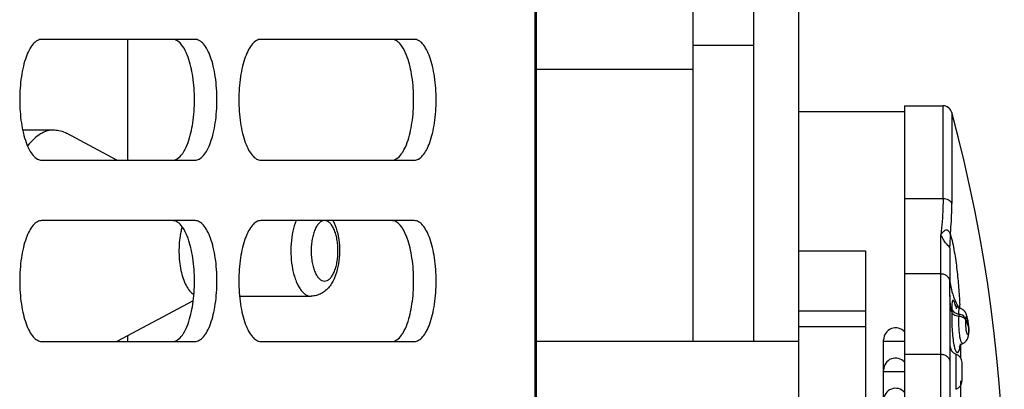
# Model space of a CAD drawing. Units: millimetres. Extents: x 3880 to 6256, y -774 to 906.
# Drawn here: x 5268 to 5301, y 183 to 196 of the extents above; entities that cross this region are included whole.
import ezdxf

# ---------------------------------------------------------------- set-up
doc = ezdxf.new("R2010")
doc.units = ezdxf.units.MM
doc.header["$LTSCALE"] = 16.335
doc.layers.add('solid', color=7, linetype='CONTINUOUS', lineweight=30)

msp = doc.modelspace()

# ---------------------------------------------------------------- linework, layer by layer
at = {"layer": 'solid'}
for p, q in [((5285.158, 242.271), (5285.158, 109.123)), ((5285.212, 242.271), (5285.212, 109.144)), ((5293.912, 161.071), (5293.912, 227.571)), ((5290.412, 185.071), (5290.412, 213.071)), ((5292.412, 185.071), (5292.412, 213.071)), ((5273.908, 195.071), (5268.826, 195.071)), ((5271.678, 191.071), (5271.678, 195.071)), ((5281.168, 195.071), (5276.086, 195.071)), ((5292.412, 194.871), (5290.412, 194.871)), ((5290.412, 194.071), (5285.212, 194.071)), ((5297.412, 192.871), (5298.683, 192.871)), ((5297.412, 192.87), (5297.412, 166.271)), ((5298.683, 189.805), (5298.683, 192.871)), ((5297.412, 192.671), (5293.912, 192.671)), ((5298.973, 192.649), (5298.973, 189.635)), ((5268.212, 192.071), (5269.243, 192.071)), ((5271.32, 191.071), (5269.655, 191.962)), ((5268.826, 191.071), (5273.908, 191.071)), ((5276.086, 191.071), (5281.168, 191.071)), ((5297.412, 189.805), (5298.683, 189.805)), ((5273.908, 189.071), (5268.826, 189.071)), ((5281.168, 189.071), (5276.086, 189.071)), ((5298.612, 170.539), (5298.612, 188.602)), ((5293.912, 188.071), (5296.112, 188.071)), ((5296.112, 188.071), (5296.112, 178.071)), ((5298.612, 187.304), (5297.412, 187.304)), ((5275.396, 186.571), (5277.75, 186.571)), ((5298.912, 186.601), (5298.912, 172.541)), ((5273.842, 186.421), (5271.32, 185.071)), ((5296.112, 186.071), (5293.912, 186.071)), ((5293.912, 185.571), (5296.112, 185.571)), ((5271.678, 185.071), (5271.678, 185.262)), ((5299.533, 185.535), (5299.538, 185.523)), ((5299.539, 185.481), (5299.534, 185.5)), ((5268.826, 185.071), (5273.908, 185.071)), ((5276.086, 185.071), (5281.168, 185.071)), ((5293.912, 185.071), (5285.212, 185.071)), ((5296.712, 174.021), (5296.712, 185.121)), ((5296.971, 185.071), (5296.712, 185.071)), ((5297.412, 185.071), (5296.971, 185.071)), ((5299.261, 184.948), (5299.261, 184.528)), ((5299.338, 185.006), (5299.338, 185.006)), ((5297.412, 184.65), (5298.612, 184.65)), ((5299.112, 184.653), (5299.112, 183.488)), ((5299.312, 183.771), (5299.312, 184.37)), ((5296.971, 184.071), (5296.712, 184.071)), ((5297.412, 184.071), (5296.971, 184.071)), ((5299.261, 183.771), (5299.261, 183.162))]:
    msp.add_line(p, q, dxfattribs=at)
for centre, radius, start, end in [((5298.683, 192.571), 0.3, 15.1519, 90), ((5250.676, 179.571), 50.036, 344.8481, 15.1519), ((5302.779, 188.196), 3.877, 173.8224, 180.2944), ((5124.281, 186.62), 174.632, 359.99377, 0.14158), ((5301.473, 187.482), 2.613, 206.6647, 209.8679), ((5279.042, 185.285), 20.218, 2.5076, 2.8392), ((5304.843, 185.995), 5.874, 178.3918, 179.4738), ((5310.976, 185.694), 12.014, 177.6424, 177.7766), ((5302.818, 185.865), 3.616, 178.1981, 179.2541), ((5299.161, 185.875), 0.305, 70.7506, 75.1478), ((5299.161, 185.874), 0.306, 66.6412, 70.7511), ((5300.607, 185.747), 1.173, 177.2807, 178.9879), ((5302.287, 186.687), 2.986, 197.2215, 202.6906), ((5297.544, 185.423), 1.996, 6.2148, 9.7411), ((5297.7, 185.436), 1.835, 5.8602, 9.1528), ((5297.498, 185.417), 2.042, 2.9629, 6.2235), ((5297.112, 185.121), 0.4, 41.4096, 179.9999), ((5298.155, 185.453), 1.384, 1.9322, 2.8705), ((5297.702, 185.438), 1.838, 1.3352, 1.9359), ((5299.212, 184.936), 0.3, 180, 250.5322), ((5297.971, 185.101), 1.294, 351.1847, 352.4934), ((5297.69, 185.138), 1.578, 352.4987, 354.6088), ((5299.012, 184.371), 0.3, 0.004, 70.5179), ((5297.112, 184.121), 0.4, 41.4096, 179.9999), ((5299.012, 183.771), 0.3, 289.4728, 359.9921), ((5297.112, 183.121), 0.4, 41.4096, 179.9999)]:
    msp.add_arc(centre, radius, start, end, dxfattribs=at)
for points, knots in [([(5268.826, 195.071), (5268.777, 195.071), (5268.668, 195.037), (5268.531, 194.912), (5268.408, 194.722), (5268.302, 194.473), (5268.214, 194.171), (5268.125, 193.701), (5268.083, 193.071), (5268.125, 192.441), (5268.214, 191.97), (5268.302, 191.668), (5268.408, 191.419), (5268.531, 191.229), (5268.668, 191.104), (5268.777, 191.071), (5268.826, 191.071)], [0, 0, 0, 0, 0.032481, 0.071862, 0.121418, 0.181687, 0.251807, 0.32988, 0.5, 0.67012, 0.748193, 0.818313, 0.878582, 0.928138, 0.967519, 1, 1, 1, 1]), ([(5273.44, 194.918), (5273.401, 194.963), (5273.32, 195.037), (5273.211, 195.071), (5273.163, 195.071)], [0, 0, 0, 0, 0.548006, 1, 1, 1, 1]), ([(5273.908, 191.071), (5273.957, 191.071), (5274.065, 191.104), (5274.203, 191.229), (5274.325, 191.419), (5274.432, 191.668), (5274.519, 191.97), (5274.609, 192.441), (5274.651, 193.071), (5274.609, 193.701), (5274.519, 194.171), (5274.432, 194.473), (5274.325, 194.722), (5274.203, 194.912), (5274.065, 195.037), (5273.957, 195.071), (5273.908, 195.071)], [0, 0, 0, 0, 0.032481, 0.071862, 0.121418, 0.181687, 0.251807, 0.32988, 0.5, 0.67012, 0.748193, 0.818313, 0.878582, 0.928138, 0.967519, 1, 1, 1, 1]), ([(5276.086, 195.071), (5276.037, 195.071), (5275.929, 195.037), (5275.791, 194.912), (5275.669, 194.722), (5275.562, 194.473), (5275.474, 194.171), (5275.385, 193.701), (5275.343, 193.071), (5275.385, 192.441), (5275.474, 191.97), (5275.562, 191.668), (5275.669, 191.419), (5275.791, 191.229), (5275.929, 191.104), (5276.037, 191.071), (5276.086, 191.071)], [0, 0, 0, 0, 0.032481, 0.071862, 0.121418, 0.181687, 0.251807, 0.32988, 0.5, 0.67012, 0.748193, 0.818313, 0.878582, 0.928138, 0.967519, 1, 1, 1, 1]), ([(5280.701, 194.918), (5280.662, 194.963), (5280.58, 195.037), (5280.472, 195.071), (5280.423, 195.071)], [0, 0, 0, 0, 0.548006, 1, 1, 1, 1]), ([(5281.168, 191.071), (5281.217, 191.071), (5281.326, 191.104), (5281.463, 191.229), (5281.586, 191.419), (5281.692, 191.668), (5281.78, 191.97), (5281.869, 192.441), (5281.911, 193.071), (5281.869, 193.701), (5281.78, 194.171), (5281.692, 194.473), (5281.586, 194.722), (5281.463, 194.912), (5281.326, 195.037), (5281.217, 195.071), (5281.168, 195.071)], [0, 0, 0, 0, 0.032481, 0.071862, 0.121418, 0.181687, 0.251807, 0.32988, 0.5, 0.67012, 0.748193, 0.818313, 0.878582, 0.928138, 0.967519, 1, 1, 1, 1]), ([(5273.676, 194.485), (5273.66, 194.529), (5273.599, 194.682), (5273.518, 194.83), (5273.44, 194.918)], [0, 0, 0, 0, 0.286842, 1, 1, 1, 1]), ([(5280.936, 194.485), (5280.92, 194.529), (5280.859, 194.682), (5280.778, 194.83), (5280.701, 194.918)], [0, 0, 0, 0, 0.286842, 1, 1, 1, 1]), ([(5273.676, 191.656), (5273.752, 191.866), (5273.856, 192.336), (5273.906, 193.071), (5273.856, 193.805), (5273.752, 194.276), (5273.676, 194.485)], [0, 0, 0, 0, 0.232631, 0.5, 0.767369, 1, 1, 1, 1]), ([(5280.936, 191.656), (5281.012, 191.866), (5281.116, 192.336), (5281.166, 193.071), (5281.116, 193.805), (5281.012, 194.276), (5280.936, 194.485)], [0, 0, 0, 0, 0.232631, 0.5, 0.767369, 1, 1, 1, 1]), ([(5269.243, 192.071), (5269.166, 192.071), (5269.007, 192.047), (5268.779, 191.944), (5268.561, 191.778), (5268.432, 191.636), (5268.369, 191.556)], [0, 0, 0, 0, 0.21962, 0.453021, 0.710899, 1, 1, 1, 1]), ([(5269.243, 192.071), (5269.312, 192.071), (5269.456, 192.051), (5269.59, 191.996), (5269.655, 191.962)], [0, 0, 0, 0, 0.487118, 1, 1, 1, 1]), ([(5273.487, 191.281), (5273.505, 191.306), (5273.582, 191.424), (5273.639, 191.554), (5273.676, 191.656)], [0, 0, 0, 0, 0.221296, 1, 1, 1, 1]), ([(5280.747, 191.281), (5280.765, 191.306), (5280.842, 191.424), (5280.899, 191.554), (5280.936, 191.656)], [0, 0, 0, 0, 0.221296, 1, 1, 1, 1]), ([(5273.163, 191.071), (5273.221, 191.071), (5273.353, 191.12), (5273.443, 191.221), (5273.487, 191.281)], [0, 0, 0, 0, 0.439506, 1, 1, 1, 1]), ([(5280.423, 191.071), (5280.481, 191.071), (5280.613, 191.12), (5280.703, 191.221), (5280.747, 191.281)], [0, 0, 0, 0, 0.439506, 1, 1, 1, 1]), ([(5298.683, 189.805), (5298.683, 189.7), (5298.678, 189.298), (5298.65, 188.896), (5298.612, 188.602)], [0, 0, 0, 0, 0.262175, 1, 1, 1, 1]), ([(5298.683, 189.805), (5298.746, 189.805), (5298.866, 189.778), (5298.955, 189.686), (5298.973, 189.635)], [0, 0, 0, 0, 0.535765, 1, 1, 1, 1]), ([(5298.925, 188.613), (5298.933, 188.694), (5298.962, 189.034), (5298.973, 189.375), (5298.973, 189.635)], [0, 0, 0, 0, 0.240181, 1, 1, 1, 1]), ([(5268.826, 189.071), (5268.777, 189.071), (5268.668, 189.037), (5268.531, 188.912), (5268.408, 188.722), (5268.302, 188.473), (5268.214, 188.171), (5268.125, 187.701), (5268.083, 187.071), (5268.125, 186.441), (5268.214, 185.97), (5268.302, 185.668), (5268.408, 185.419), (5268.531, 185.229), (5268.668, 185.104), (5268.777, 185.071), (5268.826, 185.071)], [0, 0, 0, 0, 0.032481, 0.071862, 0.121418, 0.181687, 0.251807, 0.32988, 0.5, 0.67012, 0.748193, 0.818313, 0.878582, 0.928138, 0.967519, 1, 1, 1, 1]), ([(5273.44, 188.918), (5273.401, 188.963), (5273.32, 189.037), (5273.211, 189.071), (5273.163, 189.071)], [0, 0, 0, 0, 0.548006, 1, 1, 1, 1]), ([(5273.474, 188.855), (5273.47, 188.838), (5273.452, 188.769), (5273.436, 188.698), (5273.427, 188.645)], [0, 0, 0, 0, 0.24415, 1, 1, 1, 1]), ([(5273.676, 188.485), (5273.66, 188.529), (5273.599, 188.682), (5273.518, 188.83), (5273.44, 188.918)], [0, 0, 0, 0, 0.286842, 1, 1, 1, 1]), ([(5273.908, 185.071), (5273.957, 185.071), (5274.065, 185.104), (5274.203, 185.229), (5274.325, 185.419), (5274.432, 185.668), (5274.519, 185.97), (5274.609, 186.441), (5274.651, 187.071), (5274.609, 187.701), (5274.519, 188.171), (5274.432, 188.473), (5274.325, 188.722), (5274.203, 188.912), (5274.065, 189.037), (5273.957, 189.071), (5273.908, 189.071)], [0, 0, 0, 0, 0.032481, 0.071862, 0.121418, 0.181687, 0.251807, 0.32988, 0.5, 0.67012, 0.748193, 0.818313, 0.878582, 0.928138, 0.967519, 1, 1, 1, 1]), ([(5276.086, 189.071), (5276.037, 189.071), (5275.929, 189.037), (5275.791, 188.912), (5275.669, 188.722), (5275.562, 188.473), (5275.474, 188.171), (5275.385, 187.701), (5275.343, 187.071), (5275.385, 186.441), (5275.474, 185.97), (5275.562, 185.668), (5275.669, 185.419), (5275.791, 185.229), (5275.929, 185.104), (5276.037, 185.071), (5276.086, 185.071)], [0, 0, 0, 0, 0.032481, 0.071862, 0.121418, 0.181687, 0.251807, 0.32988, 0.5, 0.67012, 0.748193, 0.818313, 0.878582, 0.928138, 0.967519, 1, 1, 1, 1]), ([(5277.254, 189.076), (5277.207, 188.96), (5277.135, 188.706), (5277.081, 188.302), (5277.078, 187.88), (5277.12, 187.533), (5277.181, 187.274), (5277.237, 187.101), (5277.304, 186.947), (5277.38, 186.816), (5277.463, 186.71), (5277.554, 186.631), (5277.65, 186.582), (5277.717, 186.571), (5277.75, 186.571)], [0, 0, 0, 0, 0.13391, 0.282784, 0.437227, 0.587072, 0.657278, 0.722902, 0.783109, 0.837335, 0.885396, 0.92764, 0.96519, 1, 1, 1, 1]), ([(5278.475, 189.075), (5278.533, 188.968), (5278.622, 188.729), (5278.691, 188.344), (5278.702, 187.94), (5278.654, 187.546), (5278.562, 187.239), (5278.455, 187.021), (5278.356, 186.877), (5278.236, 186.751), (5278.092, 186.652), (5277.927, 186.586), (5277.809, 186.571), (5277.75, 186.571)], [0, 0, 0, 0, 0.121955, 0.253476, 0.39015, 0.524273, 0.649707, 0.708968, 0.766688, 0.824029, 0.881915, 0.940597, 1, 1, 1, 1]), ([(5278.197, 189.071), (5278.168, 189.071), (5278.104, 189.055), (5278.019, 188.994), (5277.943, 188.898), (5277.877, 188.773), (5277.823, 188.622), (5277.782, 188.45), (5277.758, 188.264), (5277.749, 188.071), (5277.758, 187.877), (5277.782, 187.691), (5277.823, 187.519), (5277.877, 187.368), (5277.943, 187.243), (5278.019, 187.148), (5278.104, 187.086), (5278.168, 187.071), (5278.197, 187.071)], [0, 0, 0, 0, 0.037828, 0.080823, 0.131978, 0.192164, 0.260795, 0.336397, 0.416927, 0.5, 0.583073, 0.663603, 0.739205, 0.807836, 0.868022, 0.919177, 0.962172, 1, 1, 1, 1]), ([(5278.197, 187.071), (5278.227, 187.071), (5278.291, 187.086), (5278.376, 187.148), (5278.452, 187.243), (5278.518, 187.368), (5278.572, 187.519), (5278.612, 187.691), (5278.637, 187.877), (5278.645, 188.071), (5278.637, 188.264), (5278.612, 188.45), (5278.572, 188.622), (5278.518, 188.773), (5278.452, 188.898), (5278.376, 188.994), (5278.291, 189.055), (5278.227, 189.071), (5278.197, 189.071)], [0, 0, 0, 0, 0.037828, 0.080823, 0.131978, 0.192164, 0.260795, 0.336397, 0.416927, 0.5, 0.583073, 0.663603, 0.739205, 0.807836, 0.868022, 0.919177, 0.962172, 1, 1, 1, 1]), ([(5280.701, 188.918), (5280.662, 188.963), (5280.58, 189.037), (5280.472, 189.071), (5280.423, 189.071)], [0, 0, 0, 0, 0.548006, 1, 1, 1, 1]), ([(5280.936, 188.485), (5280.92, 188.529), (5280.859, 188.682), (5280.778, 188.83), (5280.701, 188.918)], [0, 0, 0, 0, 0.286842, 1, 1, 1, 1]), ([(5281.168, 185.071), (5281.217, 185.071), (5281.326, 185.104), (5281.463, 185.229), (5281.586, 185.419), (5281.692, 185.668), (5281.78, 185.97), (5281.869, 186.441), (5281.911, 187.071), (5281.869, 187.701), (5281.78, 188.171), (5281.692, 188.473), (5281.586, 188.722), (5281.463, 188.912), (5281.326, 189.037), (5281.217, 189.071), (5281.168, 189.071)], [0, 0, 0, 0, 0.032481, 0.071862, 0.121418, 0.181687, 0.251807, 0.32988, 0.5, 0.67012, 0.748193, 0.818313, 0.878582, 0.928138, 0.967519, 1, 1, 1, 1]), ([(5273.427, 188.645), (5273.408, 188.545), (5273.382, 188.34), (5273.371, 188.03), (5273.389, 187.722), (5273.435, 187.428), (5273.506, 187.162), (5273.6, 186.935), (5273.713, 186.755), (5273.807, 186.663), (5273.856, 186.631)], [0, 0, 0, 0, 0.141956, 0.288374, 0.434122, 0.574116, 0.703696, 0.819061, 0.917837, 1, 1, 1, 1]), ([(5298.925, 188.613), (5298.919, 188.637), (5298.902, 188.684), (5298.857, 188.738), (5298.797, 188.761), (5298.743, 188.746), (5298.704, 188.715), (5298.669, 188.681), (5298.639, 188.643), (5298.621, 188.616), (5298.612, 188.602)], [0, 0, 0, 0, 0.168041, 0.323673, 0.455762, 0.569205, 0.676675, 0.784696, 0.892336, 1, 1, 1, 1]), ([(5298.902, 188.176), (5298.894, 188.192), (5298.866, 188.227), (5298.8, 188.297), (5298.738, 188.375), (5298.692, 188.454), (5298.653, 188.52), (5298.628, 188.57), (5298.612, 188.602)], [0, 0, 0, 0, 0.104293, 0.260179, 0.55638, 0.67672, 0.789817, 1, 1, 1, 1]), ([(5298.925, 188.613), (5298.953, 188.523), (5299.002, 188.333), (5299.078, 187.942), (5299.145, 187.447), (5299.201, 186.862), (5299.226, 186.476), (5299.235, 186.286)], [0, 0, 0, 0, 0.120284, 0.249738, 0.507525, 0.757332, 1, 1, 1, 1]), ([(5273.676, 185.656), (5273.752, 185.866), (5273.856, 186.336), (5273.906, 187.071), (5273.856, 187.805), (5273.752, 188.276), (5273.676, 188.485)], [0, 0, 0, 0, 0.232631, 0.5, 0.767369, 1, 1, 1, 1]), ([(5280.936, 185.656), (5281.012, 185.866), (5281.116, 186.336), (5281.166, 187.071), (5281.116, 187.805), (5281.012, 188.276), (5280.936, 188.485)], [0, 0, 0, 0, 0.232631, 0.5, 0.767369, 1, 1, 1, 1]), ([(5298.902, 188.176), (5298.904, 188.161), (5298.904, 188.134), (5298.906, 188.081), (5298.906, 188.017), (5298.907, 187.942), (5298.908, 187.844), (5298.909, 187.724), (5298.91, 187.538), (5298.911, 187.314), (5298.912, 187.138), (5298.912, 187.051)], [0, 0, 0, 0, 0.0385, 0.073494, 0.141612, 0.208311, 0.273963, 0.402616, 0.52806, 0.769904, 1, 1, 1, 1]), ([(5298.912, 187.051), (5298.91, 187.085), (5298.89, 187.154), (5298.821, 187.237), (5298.724, 187.291), (5298.65, 187.304), (5298.612, 187.304)], [0, 0, 0, 0, 0.23714, 0.482395, 0.737819, 1, 1, 1, 1]), ([(5298.912, 187.051), (5298.916, 187.016), (5298.935, 186.875), (5298.97, 186.736), (5299.003, 186.635)], [0, 0, 0, 0, 0.247631, 1, 1, 1, 1]), ([(5298.969, 186.049), (5298.96, 186.095), (5298.927, 186.277), (5298.912, 186.463), (5298.912, 186.601)], [0, 0, 0, 0, 0.252327, 1, 1, 1, 1]), ([(5299.003, 186.635), (5299.012, 186.607), (5299.051, 186.496), (5299.098, 186.389), (5299.137, 186.31)], [0, 0, 0, 0, 0.246053, 1, 1, 1, 1]), ([(5299.102, 186.258), (5299.094, 186.285), (5299.081, 186.323), (5299.063, 186.369), (5299.051, 186.395), (5299.04, 186.414), (5299.03, 186.428), (5299.02, 186.435), (5299.008, 186.434), (5299.001, 186.425), (5298.991, 186.401), (5298.977, 186.321), (5298.975, 186.246), (5298.972, 186.188)], [0, 0, 0, 0, 0.186874, 0.261715, 0.32358, 0.372245, 0.407989, 0.432324, 0.450985, 0.474522, 0.50894, 0.617586, 1, 1, 1, 1]), ([(5299.1, 186.256), (5299.098, 186.258), (5299.092, 186.266), (5299.087, 186.274), (5299.083, 186.279)], [0, 0, 0, 0, 0.325307, 1, 1, 1, 1]), ([(5299.166, 186.201), (5299.159, 186.205), (5299.135, 186.221), (5299.114, 186.24), (5299.1, 186.256)], [0, 0, 0, 0, 0.283922, 1, 1, 1, 1]), ([(5299.133, 186.147), (5299.131, 186.157), (5299.121, 186.194), (5299.11, 186.231), (5299.102, 186.258)], [0, 0, 0, 0, 0.268063, 1, 1, 1, 1]), ([(5298.969, 186.049), (5298.968, 185.859), (5298.974, 185.574), (5299.003, 185.209), (5299.026, 185.034), (5299.042, 184.955)], [0, 0, 0, 0, 0.519328, 0.779525, 1, 1, 1, 1]), ([(5298.969, 186.049), (5298.976, 186.011), (5299.031, 185.961), (5299.118, 185.926), (5299.173, 185.915), (5299.203, 185.912)], [0, 0, 0, 0, 0.40654, 0.685484, 1, 1, 1, 1]), ([(5298.971, 186.16), (5298.974, 186.138), (5298.992, 186.094), (5299.045, 186.039), (5299.118, 185.999), (5299.174, 185.984), (5299.204, 185.979)], [0, 0, 0, 0, 0.210077, 0.445806, 0.711521, 1, 1, 1, 1]), ([(5299.239, 186.169), (5299.233, 186.171), (5299.207, 186.179), (5299.183, 186.19), (5299.166, 186.201)], [0, 0, 0, 0, 0.255591, 1, 1, 1, 1]), ([(5299.338, 185.006), (5299.333, 185.004), (5299.321, 185.004), (5299.306, 185.017), (5299.292, 185.04), (5299.278, 185.073), (5299.266, 185.116), (5299.254, 185.168), (5299.243, 185.228), (5299.23, 185.321), (5299.217, 185.448), (5299.207, 185.606), (5299.202, 185.762), (5299.202, 185.863), (5299.203, 185.912)], [0, 0, 0, 0, 0.015396, 0.03461, 0.0624, 0.100147, 0.147753, 0.20468, 0.270052, 0.342614, 0.503742, 0.675588, 0.845393, 1, 1, 1, 1]), ([(5299.203, 185.912), (5299.231, 185.908), (5299.285, 185.896), (5299.371, 185.858), (5299.424, 185.807), (5299.434, 185.768)], [0, 0, 0, 0, 0.303851, 0.578008, 1, 1, 1, 1]), ([(5299.204, 185.979), (5299.205, 186.006), (5299.207, 186.055), (5299.213, 186.11), (5299.219, 186.143), (5299.224, 186.158), (5299.23, 186.168), (5299.237, 186.17), (5299.239, 186.169)], [0, 0, 0, 0, 0.414448, 0.72272, 0.8322, 0.911533, 0.963231, 1, 1, 1, 1]), ([(5299.435, 185.803), (5299.426, 185.847), (5299.376, 185.91), (5299.287, 185.958), (5299.233, 185.973), (5299.204, 185.979)], [0, 0, 0, 0, 0.444654, 0.711885, 1, 1, 1, 1]), ([(5299.422, 186.036), (5299.414, 186.048), (5299.377, 186.097), (5299.325, 186.136), (5299.282, 186.155)], [0, 0, 0, 0, 0.239421, 1, 1, 1, 1]), ([(5299.456, 185.97), (5299.454, 185.975), (5299.444, 185.998), (5299.432, 186.02), (5299.422, 186.036)], [0, 0, 0, 0, 0.239875, 1, 1, 1, 1]), ([(5299.512, 185.728), (5299.508, 185.749), (5299.501, 185.788), (5299.491, 185.833), (5299.482, 185.862), (5299.476, 185.879), (5299.47, 185.892), (5299.465, 185.9), (5299.459, 185.905), (5299.452, 185.902), (5299.448, 185.895), (5299.444, 185.884), (5299.441, 185.869), (5299.438, 185.841), (5299.436, 185.819), (5299.435, 185.803)], [0, 0, 0, 0, 0.217839, 0.399671, 0.473351, 0.534085, 0.581023, 0.613908, 0.63489, 0.652362, 0.678301, 0.717093, 0.769475, 0.834966, 1, 1, 1, 1]), ([(5273.487, 185.281), (5273.505, 185.306), (5273.582, 185.424), (5273.639, 185.554), (5273.676, 185.656)], [0, 0, 0, 0, 0.221296, 1, 1, 1, 1]), ([(5280.747, 185.281), (5280.765, 185.306), (5280.842, 185.424), (5280.899, 185.554), (5280.936, 185.656)], [0, 0, 0, 0, 0.221296, 1, 1, 1, 1]), ([(5299.437, 185.633), (5299.436, 185.645), (5299.434, 185.69), (5299.434, 185.735), (5299.434, 185.768)], [0, 0, 0, 0, 0.265744, 1, 1, 1, 1]), ([(5299.449, 185.488), (5299.447, 185.5), (5299.442, 185.548), (5299.439, 185.597), (5299.437, 185.633)], [0, 0, 0, 0, 0.242899, 1, 1, 1, 1]), ([(5299.511, 185.76), (5299.51, 185.77), (5299.503, 185.809), (5299.494, 185.847), (5299.487, 185.875)], [0, 0, 0, 0, 0.264108, 1, 1, 1, 1]), ([(5299.533, 185.535), (5299.532, 185.542), (5299.53, 185.572), (5299.528, 185.601), (5299.526, 185.624)], [0, 0, 0, 0, 0.245691, 1, 1, 1, 1]), ([(5273.163, 185.071), (5273.221, 185.071), (5273.353, 185.12), (5273.443, 185.221), (5273.487, 185.281)], [0, 0, 0, 0, 0.439506, 1, 1, 1, 1]), ([(5280.423, 185.071), (5280.481, 185.071), (5280.613, 185.12), (5280.703, 185.221), (5280.747, 185.281)], [0, 0, 0, 0, 0.439506, 1, 1, 1, 1]), ([(5299.422, 185.063), (5299.451, 185.09), (5299.496, 185.153), (5299.518, 185.226), (5299.525, 185.261)], [0, 0, 0, 0, 0.528712, 1, 1, 1, 1]), ([(5299.534, 185.5), (5299.535, 185.474), (5299.535, 185.427), (5299.531, 185.372), (5299.524, 185.337), (5299.519, 185.318), (5299.51, 185.3), (5299.495, 185.305), (5299.488, 185.315), (5299.481, 185.33), (5299.474, 185.352), (5299.467, 185.38), (5299.457, 185.426), (5299.452, 185.463), (5299.449, 185.488)], [0, 0, 0, 0, 0.193414, 0.349027, 0.408029, 0.45344, 0.504467, 0.523496, 0.552419, 0.595287, 0.652349, 0.722885, 0.805714, 1, 1, 1, 1]), ([(5299.525, 185.261), (5299.529, 185.278), (5299.54, 185.351), (5299.541, 185.424), (5299.54, 185.481)], [0, 0, 0, 0, 0.23327, 1, 1, 1, 1]), ([(5299.042, 184.955), (5299.045, 184.939), (5299.056, 184.886), (5299.071, 184.832), (5299.085, 184.796)], [0, 0, 0, 0, 0.287755, 1, 1, 1, 1]), ([(5299.232, 184.914), (5299.231, 184.912), (5299.227, 184.902), (5299.234, 184.918), (5299.24, 184.926), (5299.25, 184.94), (5299.264, 184.955), (5299.275, 184.965), (5299.281, 184.971)], [0, 0, 0, 0, 0.079739, 0.182013, 0.311947, 0.498057, 0.730972, 1, 1, 1, 1]), ([(5299.281, 184.971), (5299.285, 184.974), (5299.303, 184.988), (5299.322, 184.999), (5299.338, 185.006)], [0, 0, 0, 0, 0.235279, 1, 1, 1, 1]), ([(5298.612, 184.65), (5298.651, 184.65), (5298.729, 184.636), (5298.828, 184.578), (5298.896, 184.489), (5298.912, 184.416), (5298.912, 184.381)], [0, 0, 0, 0, 0.262703, 0.518153, 0.762977, 1, 1, 1, 1]), ([(5299.085, 184.796), (5299.092, 184.778), (5299.103, 184.754), (5299.121, 184.727), (5299.137, 184.711), (5299.163, 184.701), (5299.181, 184.714), (5299.188, 184.721)], [0, 0, 0, 0, 0.371943, 0.514686, 0.631177, 0.808719, 1, 1, 1, 1]), ([(5299.188, 184.721), (5299.191, 184.724), (5299.206, 184.743), (5299.215, 184.765), (5299.222, 184.783)], [0, 0, 0, 0, 0.200175, 1, 1, 1, 1]), ([(5299.222, 184.783), (5299.223, 184.786), (5299.226, 184.796), (5299.229, 184.806), (5299.232, 184.814)], [0, 0, 0, 0, 0.236757, 1, 1, 1, 1]), ([(5299.232, 184.814), (5299.233, 184.821), (5299.241, 184.85), (5299.246, 184.88), (5299.25, 184.903)], [0, 0, 0, 0, 0.226995, 1, 1, 1, 1])]:
    msp.add_open_spline(points, degree=3, knots=knots, dxfattribs=at)
for points in [[(5299.487, 185.875), (5299.479, 185.907), (5299.469, 185.939), (5299.456, 185.97)], [(5299.534, 185.5), (5299.534, 185.512), (5299.533, 185.523), (5299.533, 185.535)], [(5299.338, 185.006), (5299.368, 185.02), (5299.397, 185.04), (5299.422, 185.063)]]:
    msp.add_open_spline(points, degree=3, dxfattribs=at)

doc.saveas('drawing.dxf')
